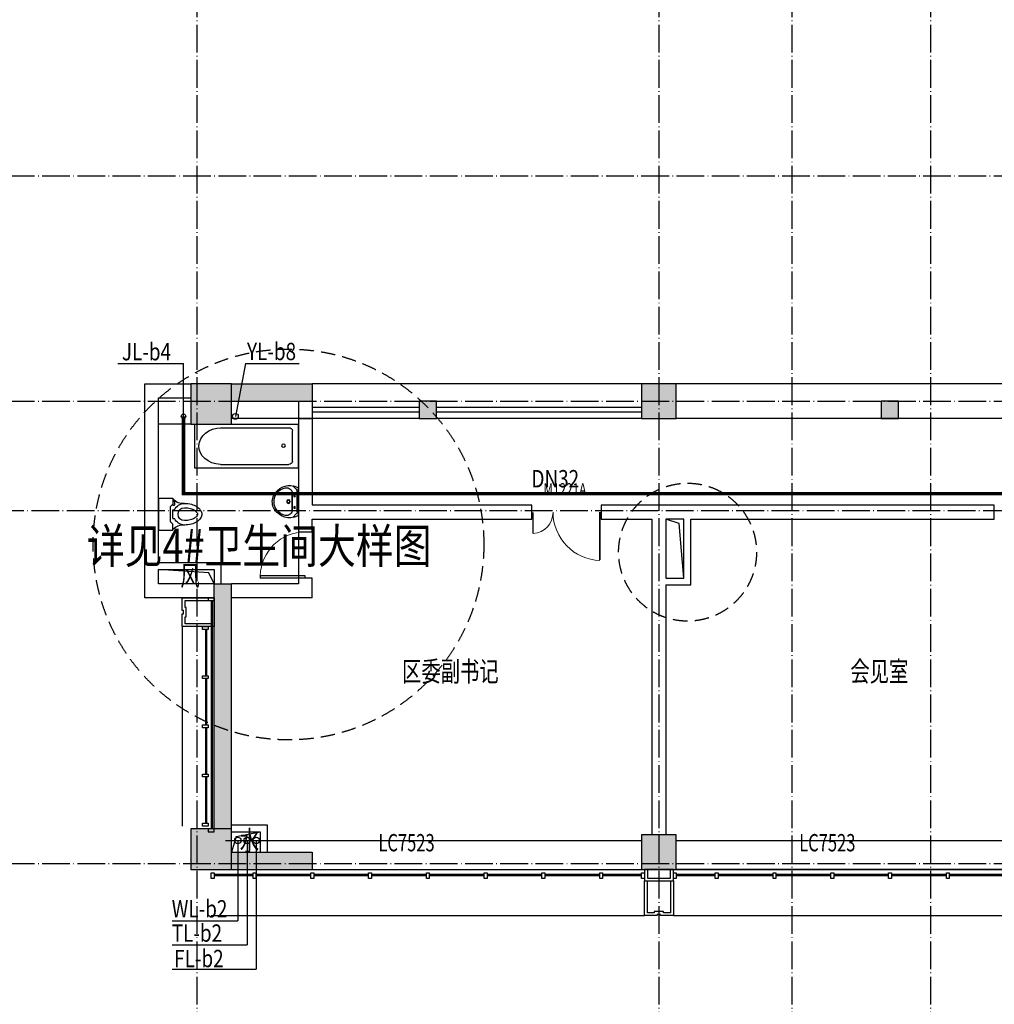
# Model space of a CAD drawing. Extents: x 18068 to 1940219, y -654575 to 301498.
# Drawn here: x 1129996 to 1146866, y -615403 to -598368 of the extents above; entities that cross this region are included whole.
import ezdxf

# ---------------------------------------------------------------- set-up
doc = ezdxf.new("R2010")
doc.units = 0
doc.header["$LTSCALE"] = 200
doc.header["$MEASUREMENT"] = 0
for name, pattern in [('ACAD_ISO04W100', [30.5, 24, -3, 0.5, -3]), ('CONTINOUS', [0]), ('DASHED', [0.75, 0.5, -0.25]), ('M-HIDDEN', [1.875, 1.25, -0.625])]:
    doc.linetypes.add(name, pattern=pattern)
doc.layers.get('0').update_dxf_attribs({"linetype": 'CONTINUOUS'})
doc.layers.get('Defpoints').update_dxf_attribs({"linetype": 'CONTINUOUS'})
for name, color, linetype in [('3T_BAR', 7, 'CONTINUOUS'), ('column', 2, 'CONTINUOUS'), ('CURTWALL', 4, 'CONTINUOUS'), ('D', 145, 'CONTINUOUS'), ('DOTE', 252, 'ACAD_ISO04W100'), ('HANDRAIL', 3, 'CONTINUOUS'), ('jj', 145, 'CONTINUOUS'), ('LVTRY', 4, 'CONTINUOUS'), ('Pub_dim', 3, 'CONTINUOUS'), ('PUB_HATCH', 252, 'CONTINUOUS'), ('Text', 151, 'CONTINUOUS'), ('W-立管', 7, 'CONTINUOUS'), ('W-给水', 3, 'CONTINUOUS'), ('W-雨水', 4, 'DASHED'), ('Wall', 2, 'CONTINUOUS'), ('Window', 4, 'CONTINUOUS'), ('Window_text', 7, 'CONTINUOUS'), ('WIRE-动力', 130, 'CONTINUOUS'), ('zz-6', 7, 'CONTINUOUS'), ('外包', 142, 'CONTINUOUS')]:
    doc.layers.add(name, color=color, linetype=linetype)
doc.layers.add('修改', color=6, linetype='M-HIDDEN', lineweight=30, plot=False)
doc.styles.add('_TCH_WINDOW', font='SIMPLEX', dxfattribs={"height": 3.5, "bigfont": 'GBCBIG'})
doc.styles.add('DIM_FONT', font='SIMPLEX.shx', dxfattribs={"width": 0.8, "bigfont": 'hzdx.shx'})
doc.styles.add('hztxt', font='hzs.shx', dxfattribs={"width": 0.7, "bigfont": 'hztxt.shx'})
doc.styles.add('Romans', font='ROMANS', dxfattribs={"width": 0.7, "bigfont": 'HZTXT'})
doc.styles.add('xxq', font='rs5.shx', dxfattribs={"width": 0.8, "bigfont": 'hztxt.shx'})
doc.dimstyles.new('DIMN', dxfattribs={"dimtxt": 300, "dimasz": 100, "dimexe": 250, "dimexo": 300, "dimgap": 150, "dimtad": 1, "dimdec": 0, "dimzin": 0, "dimdsep": 46, "dimtxsty": 'DIM_FONT', "dimblk": 'ARCHTICK', "dimcen": 0.09, "dimclrt": 7, "dimazin": 2, "dimtfac": 1, "dimtdec": 0, "dimtix": 1, "dimtmove": 2, "dimatfit": 3, "dimfxl": 1, "dimtolj": 1, "dimtzin": 0, "dimarcsym": 0})

# ---------------------------------------------------------------- blocks, each defined once
blk = doc.blocks.new('xiaopingtai-3')
at = {"layer": 'WIRE-动力'}
for p, q in [((957119, 319003), (964319, 319003)), ((964919, 319003), (972319, 319003))]:
    blk.add_line(p, q, dxfattribs=at)
blk = doc.blocks.new('cloumn01')
at = {"layer": 'column'}
for p, q in [((-150, 600), (-150, 300)), ((150, 600), (-150, 600)), ((150, 300), (150, 600)), ((-150, 300), (150, 300))]:
    blk.add_line(p, q, dxfattribs=at)
at = {"layer": 'column', "color": 8}
blk.add_solid([(-150, 600), (150, 600), (-150, 300), (150, 300)], dxfattribs=at)
at = {"layer": 'WIRE-动力', "linetype": 'Continuous'}
for p, q in [((-3700, 600), (3700, 600)), ((-3700, 0), (3700, 0))]:
    blk.add_line(p, q, dxfattribs=at)
blk = doc.blocks.new('column02')
at = {"layer": 'column'}
for p, q in [((366011, 192780), (366011, 192480)), ((366311, 192780), (366011, 192780)), ((366311, 192480), (366311, 192780)), ((366011, 192480), (366311, 192480))]:
    blk.add_line(p, q, dxfattribs=at)
at = {"layer": 'column', "color": 8}
blk.add_solid([(366011, 192780), (366311, 192780), (366011, 192480), (366311, 192480)], dxfattribs=at)
at = {"layer": 'Wall'}
for p, q in [((368161, 192480), (368161, 192780)), ((368401, 192780), (368161, 192780)), ((368401, 192480), (368401, 192780))]:
    blk.add_line(p, q, dxfattribs=at)
at = {"layer": 'WIRE-动力'}
for p, q in [((362461, 192780), (366011, 192780)), ((362461, 192670), (366011, 192670)), ((366311, 192780), (368161, 192780)), ((366311, 192670), (368161, 192670)), ((368401, 192780), (369561, 192780)), ((362461, 192590), (366011, 192590)), ((366311, 192590), (368161, 192590)), ((362461, 192180), (368161, 192180))]:
    blk.add_line(p, q, dxfattribs=at)
at = {"layer": 'PUB_HATCH'}
blk.add_blockref('cloumn01', (358161, 192180), dxfattribs=at)
at = {"layer": 'PUB_HATCH', "rotation": 90}
for p in [(354461, 188480), (354461, 180480)]:
    blk.add_blockref('cloumn01', p, dxfattribs=at)
blk = doc.blocks.new('column03')
at = {"layer": 'PUB_HATCH', "rotation": 180}
blk.add_blockref('column02', (757121, 336161), dxfattribs=at)
blk = doc.blocks.new('chuang-0')
at = {"layer": '3T_BAR'}
for p, q in [((1494890, 134261), (1494840, 134261)), ((1494840, 134261), (1494840, 134161)), ((1494890, 134161), (1494890, 134261)), ((1495615, 134261), (1495565, 134261)), ((1495565, 134261), (1495565, 134161)), ((1495615, 134161), (1495615, 134261)), ((1496615, 134261), (1496565, 134261)), ((1496565, 134261), (1496565, 134161)), ((1496615, 134161), (1496615, 134261)), ((1497615, 134261), (1497565, 134261)), ((1497565, 134261), (1497565, 134161)), ((1497615, 134161), (1497615, 134261)), ((1498615, 134261), (1498565, 134261)), ((1498565, 134261), (1498565, 134161)), ((1498615, 134161), (1498615, 134261)), ((1499615, 134261), (1499565, 134261)), ((1499565, 134261), (1499565, 134161)), ((1499615, 134161), (1499615, 134261)), ((1500615, 134261), (1500565, 134261)), ((1500565, 134261), (1500565, 134161)), ((1500615, 134161), (1500615, 134261)), ((1501615, 134261), (1501565, 134261)), ((1501565, 134261), (1501565, 134161)), ((1501615, 134161), (1501615, 134261)), ((1502340, 134261), (1502290, 134261)), ((1502290, 134261), (1502290, 134161)), ((1502340, 134161), (1502340, 134261)), ((1494840, 134161), (1494890, 134161)), ((1495565, 134161), (1495615, 134161)), ((1496565, 134161), (1496615, 134161)), ((1497565, 134161), (1497615, 134161)), ((1498565, 134161), (1498615, 134161)), ((1499565, 134161), (1499615, 134161)), ((1500565, 134161), (1500615, 134161)), ((1501565, 134161), (1501615, 134161)), ((1502290, 134161), (1502340, 134161))]:
    blk.add_line(p, q, dxfattribs=at)
at = {"layer": 'CURTWALL'}
for p, q in [((1494890, 134231), (1495565, 134231)), ((1494890, 134211), (1495565, 134211)), ((1495615, 134231), (1496565, 134231)), ((1495615, 134211), (1496565, 134211)), ((1496615, 134231), (1497565, 134231)), ((1496615, 134211), (1497565, 134211)), ((1497615, 134231), (1498565, 134231)), ((1497615, 134211), (1498565, 134211)), ((1498615, 134231), (1499565, 134231)), ((1498615, 134211), (1499565, 134211)), ((1499615, 134231), (1500565, 134231)), ((1499615, 134211), (1500565, 134211)), ((1500615, 134231), (1501565, 134231)), ((1500615, 134211), (1501565, 134211)), ((1501615, 134231), (1502290, 134231)), ((1501615, 134211), (1502290, 134211))]:
    blk.add_line(p, q, dxfattribs=at)
blk = doc.blocks.new('waiqiang-333')
at = {"layer": '外包'}
for p, q in [((1418490, 34560), (1424190, 34560)), ((1424790, 34560), (1431490, 34560))]:
    blk.add_line(p, q, dxfattribs=at)
at = {"layer": '修改', "extrusion": (0, 0, -1), "zscale": -1}
for p in [(-2919081, -99762), (-2927081, -99762)]:
    blk.add_blockref('chuang-0', p, dxfattribs=at)
at = {"layer": 'Window_text', "style": 'hztxt', "width": 0.7}
for p in [(1419635, 34871), (1426918, 34871)]:
    blk.add_text('LC7523', height=300, dxfattribs=at).set_placement(p)
blk = doc.blocks.new('cemuqiang')
at = {"layer": '3T_BAR', "linetype": 'Continuous'}
for p, q in [((748748, 139780), (748748, 139730)), ((748848, 139780), (748748, 139780)), ((748748, 139730), (748848, 139730)), ((748848, 139730), (748848, 139780)), ((748748, 138930), (748748, 138880)), ((748848, 138930), (748748, 138930)), ((748748, 138880), (748848, 138880)), ((748848, 138880), (748848, 138930)), ((748748, 138080), (748748, 138030)), ((748848, 138080), (748748, 138080)), ((748748, 138030), (748848, 138030)), ((748848, 138030), (748848, 138080)), ((748748, 137230), (748748, 137180)), ((748848, 137230), (748748, 137230)), ((748748, 137180), (748848, 137180)), ((748848, 137180), (748848, 137230)), ((748748, 136380), (748748, 136330)), ((748848, 136380), (748748, 136380)), ((748748, 136330), (748848, 136330)), ((748848, 136330), (748848, 136380))]:
    blk.add_line(p, q, dxfattribs=at)
at = {"layer": 'CURTWALL', "linetype": 'Continuous'}
for p, q in [((748778, 139730), (748778, 138930)), ((748798, 139730), (748798, 138930)), ((748778, 138880), (748778, 138080)), ((748798, 138880), (748798, 138080)), ((748778, 138030), (748778, 137230)), ((748798, 138030), (748798, 137230)), ((748778, 137180), (748778, 136380)), ((748798, 137180), (748798, 136380))]:
    blk.add_line(p, q, dxfattribs=at)
at = {"layer": '外包', "color": 6, "linetype": 'Continuous'}
blk.add_line((748649, 140280), (748649, 139780), dxfattribs=at)
at = {"layer": '外包', "linetype": 'Continuous'}
blk.add_line((749199, 139780), (749199, 136330), dxfattribs=at)
at = {"layer": '外包', "color": 6, "linetype": 'Continuous'}
blk.add_lwpolyline([(748649, 139780), (749199, 139780), (749199, 140000), (749179, 140000), (749179, 140060), (749199, 140060), (749199, 140280), (748649, 140280)], dxfattribs=at)
blk.add_lwpolyline([(748699, 139830), (749149, 139830), (749149, 139950), (749129, 139950), (749129, 140110), (749149, 140110), (749149, 140230), (748699, 140230), (748699, 139830)], close=True, dxfattribs=at)
blk = doc.blocks.new('$lvtry$00000016')
for p, q in [((-270, -80, 0), (-240, 0, 0)), ((240, 0, 0), (270, -80, 0)), ((-213, -38, 0), (-271, -92, 0)), ((-237, -1, 0), (239, -1, 0)), ((239, -1, 0), (-237, -1, 0)), ((-179, -24, 0), (181, -24, 0)), ((-141, -107, 0), (141, -107, 0)), ((141, -107, 0), (-141, -107, 0)), ((217, -39, 0), (274, -97, 0))]:
    blk.add_line(p, q)
for centre, radius in [((-99, -66, 0), 16.3), ((2, -174, 0), 31.6), ((2, -174, 0), 23), ((101, -66, 0), 16.3)]:
    blk.add_circle(centre, radius)
for centre, radius, start, end in [((28, -153, 0), 307, 166.1751, 244.7296), ((-141, -207, 0), 100, 90, 190.5602), ((-179, -74, 0), 50, 90, 133.181), ((-28, -153, 0), 307, 297.0639, 13.8249), ((141, -207, 0), 100, 349.4398, 90), ((181, -74, 0), 50, 44.5607, 90), ((0, -180, 0), 243, 190.5602, 349.4398), ((0, -203, 0), 250, 245.8071, 296.4628), ((28, -153, 0), 307, 266.589, 266.5936)]:
    blk.add_arc(centre, radius, start, end)
blk = doc.blocks.new('$lvtry$00000009')
for p, q in [((-360, -1400, 0), (-360, 0, 0)), ((-360, 0, 0), (360, 0, 0)), ((360, 0, 0), (360, -1400, 0)), ((-304, -1049, 0), (-304, -130, 0)), ((-254, -80, 0), (254, -80, 0)), ((304, -1049, 0), (304, -130, 0)), ((360, -1400, 0), (-360, -1400, 0))]:
    blk.add_line(p, q)
blk.add_circle((6, -200, 0), 25)
for centre, radius, start, end in [((-254, -130, 0), 50, 90, 179.9956), ((254, -130, 0), 50, 0.0044, 90), ((-1, -1036, 0), 304, 182.4544, 359.7472)]:
    blk.add_arc(centre, radius, start, end)
blk = doc.blocks.new('$lvtry$00000048')
at = {"layer": 'zz-6', "linetype": 'Continuous'}
for p, q in [((-275, 0, 0), (275, 0, 0)), ((-275, 0, 0), (-275, -250, 0)), ((275, 0, 0), (275, -250, 0)), ((-275, -250, 0), (-175, -250, 0)), ((-225, -250, 0), (-225, -275, 0)), ((-225, -275, 0), (-162, -275, 0)), ((-125, -200, 0), (-175, -250, 0)), ((-162, -250, 0), (-175, -250, 0)), ((-125, -200, 0), (125, -200, 0)), ((75, -250, 0), (-75, -250, 0)), ((-75, -250, 0), (-75, -278, 0)), ((75, -250, 0), (75, -278, 0)), ((125, -200, 0), (175, -250, 0)), ((275, -250, 0), (175, -250, 0))]:
    blk.add_line(p, q, dxfattribs=at)
at = {"layer": 'zz-6', "linetype": 'Continuous', "elevation": 0}
for points in [[(-187, -449, 0.063415), (-172, -569, 0.076468), (-132, -661, 0.107136), (-66, -729, 0.147373), (0, -749, 0.147373), (66, -729, 0.107136), (132, -661, 0.076468), (172, -569, 0.063415), (187, -449, 0.063415)], [(-112, -449, 0.063415), (-99, -550, 0.076468), (-69, -621, 0.107136), (-25, -666, 0.147373), (0, -674, 0.147373), (25, -666, 0.107136), (69, -621, 0.076468), (99, -550, 0.063415), (112, -449, 0.063415)]]:
    blk.add_lwpolyline(points, format="xyb", dxfattribs=at)
at = {"layer": 'zz-6', "linetype": 'Continuous'}
for centre, radius, start, end in [((-410, -419, 0), 225, 352.2011, 48.911), ((0, -449, 0), 187, 113.5782, 180), ((-162, -262, 0), 12.5, 270, 90), ((0, -449, 0), 112, 0, 180), ((0, -449, 0), 187, 0, 66.4218), ((410, -419, 0), 225, 131.089, 187.7989)]:
    blk.add_arc(centre, radius, start, end, dxfattribs=at)
blk = doc.blocks.new('jeiju1')
at = {"layer": 'LVTRY', "xscale": 1.041666666666668, "yscale": 1.285714285714285, "rotation": 90.00000000006666}
blk.add_blockref('$lvtry$00000009', (874122, 24004, 0), dxfattribs=at)
at = {"layer": 'LVTRY'}
for name, p, rotation in [('$lvtry$00000016', (874120, 23042, 0), 90.00000000000001), ('$lvtry$00000048', (876542, 22825, 0), 270)]:
    blk.add_blockref(name, p, dxfattribs=dict(at, rotation=rotation))
blk = doc.blocks.new('shuiguanjing3-')
at = {"layer": 'HANDRAIL'}
for q in [(893282, 16980), (893782, 17330)]:
    blk.add_line((893366, 17246), q, dxfattribs=at)
at = {"layer": 'Wall'}
for p, q in [((893282, 17450), (893902, 17450)), ((893902, 17450), (893902, 16980)), ((893282, 17330), (893782, 17330)), ((893782, 17330), (893782, 16980))]:
    blk.add_line(p, q, dxfattribs=at)
at = {"layer": 'Text', "linetype": 'Continuous', "style": 'Romans', "width": 0.7}
blk.add_text('水', height=350, dxfattribs=at).set_placement((893428, 17004))
blk = doc.blocks.new('$DorLib2D$00000025')
at = {"const_width": 0.02}
for points in [[(0.481, -0.001), (0.481, 0.691)], [(-0.481, 0.001), (-0.481, 0.308)]]:
    blk.add_lwpolyline(points, dxfattribs=at)
at = {"lineweight": 13}
for centre, radius, start, end in [((0.505, -0.002), 0.699, 91.9397, 179.7238), ((-0.501, 0.003), 0.307, 359.7899, 85.7508)]:
    blk.add_arc(centre, radius, start, end, dxfattribs=at)
blk = doc.blocks.new('_FZH')
blk.add_lwpolyline([(-0.5, -0.5), (0.5, -0.5), (0.5, 0.5), (-0.5, 0.5)], close=True)
at = {"layer": 'PUB_HATCH'}
blk.add_solid([(-0.5, -0.5), (0.5, -0.5), (-0.5, 0.5), (0.5, 0.5)], dxfattribs=at)
blk = doc.blocks.new('$TCHSYS$DOOR2D')
for p, q in [((0.45, 0.975), (0.5, 0.975)), ((0.45, 0), (0.45, 0.975)), ((0.5, 0), (0.5, 0.975)), ((0.5, 0), (0.45, 0))]:
    blk.add_line(p, q)
at = {"lineweight": 13}
blk.add_arc((0.475, 0), 0.975, 91.4693, 180, dxfattribs=at)
blk = doc.blocks.new('_ArchTick')
at = {"color": 0, "linetype": 'ByBlock', "const_width": 0.15}
blk.add_lwpolyline([(-0.5, -0.5), (0.5, 0.5)], dxfattribs=at)
blk = doc.blocks.new('*D1233')
at = {"layer": 'Defpoints', "color": 0, "transparency": 16777216}
for p in [(1091360, -613202), (1157960, -613202), (1157960, -618498)]:
    blk.add_point(p, dxfattribs=at)
at = {"layer": 'Pub_dim', "color": 0, "lineweight": -2, "transparency": 16777216}
for p, q in [((1091360, -613502), (1091360, -618748)), ((1157960, -613502), (1157960, -618748)), ((1091360, -618498), (1157960, -618498))]:
    blk.add_line(p, q, dxfattribs=at)
at = {"layer": 'Pub_dim', "color": 0, "lineweight": -2, "transparency": 16777216, "xscale": 100, "yscale": 100, "zscale": 100, "rotation": 180}
blk.add_blockref('_ArchTick', (1091360, -618498), dxfattribs=at)
at = {"layer": 'Pub_dim', "color": 0, "lineweight": -2, "transparency": 16777216, "xscale": 100, "yscale": 100, "zscale": 100}
blk.add_blockref('_ArchTick', (1157960, -618498), dxfattribs=at)
at = {"layer": 'Pub_dim', "color": 7, "transparency": 16777216, "insert": (1124660, -618198), "char_height": 300, "attachment_point": 5, "style": 'DIM_FONT'}
blk.add_mtext('\\A1;66600', dxfattribs=at)

msp = doc.modelspace()

# ---------------------------------------------------------------- hatches: boundary and pattern name
at = {"layer": 'PUB_HATCH'}
for points in [[(1133660.231, -604667.783), (1133660.231, -604967.783), (1135060.231, -604967.783), (1135060.231, -604667.783)], [(1133660.231, -612767.783), (1133660.231, -613067.783), (1135060.233, -613067.783), (1135060.233, -612767.783)]]:
    msp.add_hatch(color=256, dxfattribs=at).paths.add_polyline_path(points)
at = {"layer": 'PUB_HATCH', "linetype": 'Continuous'}
for points in [[(1133360.231, -608367.783), (1133660.231, -608367.783), (1133660.231, -608127.783), (1133360.231, -608127.783)], [(1133360.231, -612367.783), (1133660.231, -612367.783), (1133660.231, -608367.783), (1133360.231, -608367.783)]]:
    msp.add_hatch(color=256, dxfattribs=at).paths.add_polyline_path(points)

# ---------------------------------------------------------------- linework, layer by layer
at = {"layer": '3T_BAR', "linetype": 'Continuous'}
for p, q in [((1133260.231, -608367.783), (1133260.231, -608417.783)), ((1133360.231, -608367.783), (1133260.231, -608367.783)), ((1133260.231, -608417.783), (1133360.231, -608417.783)), ((1133360.231, -608417.783), (1133360.231, -608367.783)), ((1133260.231, -612367.783), (1133260.231, -612417.783)), ((1133360.231, -612367.783), (1133260.231, -612367.783)), ((1133360.231, -612417.783), (1133360.231, -612367.783)), ((1133260.231, -612417.783), (1133360.231, -612417.783))]:
    msp.add_line(p, q, dxfattribs=at)
at = {"layer": 'CURTWALL', "linetype": 'Continuous'}
for p, q in [((1133310.231, -608417.783), (1133310.231, -612367.783)), ((1133330.231, -608417.783), (1133330.231, -612367.783))]:
    msp.add_line(p, q, dxfattribs=at)
at = {"layer": 'DOTE', "ltscale": 0.1}
for p, q in [((1133060.231, -545384.49), (1133060.231, -616839.002)), ((1141060.231, -545384.49), (1141060.231, -616839.002)), ((1143360.231, -545384.49), (1143360.231, -616839.002)), ((1145760.231, -545384.49), (1145760.231, -616839.002)), ((1087684.995, -601067.783), (1160569.852, -601067.783)), ((1087684.995, -604967.783), (1160569.852, -604967.783)), ((1160569.852, -606867.783), (1087684.995, -606867.783)), ((1087684.995, -612967.783), (1160569.852, -612967.783))]:
    msp.add_line(p, q, dxfattribs=at)
at = {"layer": 'HANDRAIL'}
for p, q in [((1132960.23, -605367.783), (1132400.231, -605367.783)), ((1133272.196, -607939.757), (1132400.231, -607877.783)), ((1133360.231, -608127.783), (1133272.196, -607939.757))]:
    msp.add_line(p, q, dxfattribs=at)
at = {"layer": 'Pub_dim'}
for p, q in [((1141408.846, -607084.039), (1141180.231, -607007.783)), ((1141490.231, -608027.783), (1141408.846, -607084.039))]:
    msp.add_line(p, q, dxfattribs=at)
at = {"layer": 'W-立管', "color": 71}
for p, q in [((1131697.624, -604316.272), (1132831.448, -604316.272)), ((1132831.448, -605230.608), (1132831.448, -604316.272)), ((1133770.945, -612567.783), (1133770.945, -613955.613)), ((1133930.945, -612567.783), (1133930.945, -614375.468)), ((1134090.945, -612567.783), (1134090.945, -614795.323)), ((1132637.121, -613955.613), (1133770.945, -613955.613)), ((1132637.121, -614375.468), (1133930.945, -614375.468)), ((1132637.34, -614795.323), (1134090.945, -614795.323))]:
    msp.add_line(p, q, dxfattribs=at)
at = {"layer": 'W-立管', "color": 3, "linetype": 'CONTINOUS'}
msp.add_circle((1132831.448, -605230.608), 40, dxfattribs=at)
at = {"layer": 'W-立管', "color": 2, "linetype": 'CONTINOUS'}
for centre in [(1133770.945, -612567.783), (1133930.945, -612567.783), (1134090.945, -612567.783)]:
    msp.add_circle(centre, 55, dxfattribs=at)
at = {"layer": 'W-给水', "const_width": 60}
msp.add_lwpolyline([(1132831.448, -605230.608), (1132831.448, -606568.191), (1150982.201, -606568.191)], dxfattribs=at)
at = {"layer": 'W-雨水', "linetype": 'Continuous'}
for q in [(1133730.63, -605230.608), (1134834.906, -604315.386)]:
    msp.add_line((1133907.019, -604315.386), q, dxfattribs=at)
msp.add_circle((1133730.63, -605230.608), 50, dxfattribs=at)
at = {"layer": 'Wall', "linetype": 'Continuous'}
for p, q in [((1132160.231, -604667.783), (1132960.23, -604667.783)), ((1132160.231, -607877.783), (1132160.231, -604667.783)), ((1132400.231, -604907.783), (1132960.23, -604907.783)), ((1132400.231, -607757.783), (1132400.231, -604907.783)), ((1134820.231, -605267.783), (1134820.231, -606867.783)), ((1135060.231, -605267.783), (1134820.231, -605267.783)), ((1135060.231, -605267.783), (1135060.231, -606767.783)), ((1134820.231, -606867.783), (1134820.231, -607227.783)), ((1135060.231, -607227.783), (1135060.231, -607007.783)), ((1141490.231, -608027.783), (1141490.231, -607007.783)), ((1141610.231, -608147.783), (1141610.231, -607007.783)), ((1134820.231, -607227.783), (1135060.231, -607227.783)), ((1132400.231, -607757.783), (1133480.231, -607757.783)), ((1133480.231, -607757.783), (1133480.231, -608127.783)), ((1132160.231, -608367.783), (1132160.231, -607877.783)), ((1132400.231, -607877.783), (1133360.231, -607877.783)), ((1132400.231, -608127.783), (1132400.231, -607877.783)), ((1133360.231, -607877.783), (1133360.231, -608127.783)), ((1133360.231, -608127.783), (1132400.231, -608127.783)), ((1133360.231, -608367.783), (1133360.231, -608127.783)), ((1133360.231, -608127.783), (1133660.231, -608127.783)), ((1133660.231, -608367.783), (1133660.231, -608127.783)), ((1134820.231, -608127.783), (1133660.231, -608127.783)), ((1135060.231, -608027.783), (1134820.231, -608027.783)), ((1134820.231, -608027.783), (1134820.231, -608127.783)), ((1135060.231, -608367.783), (1135060.231, -608027.783)), ((1141180.231, -608027.783), (1141490.231, -608027.783)), ((1141180.231, -608147.783), (1141610.231, -608147.783)), ((1133360.231, -608367.783), (1132160.231, -608367.783)), ((1133360.231, -612367.783), (1133360.231, -608367.783)), ((1133660.231, -612367.783), (1133660.231, -608367.783)), ((1135060.231, -608367.783), (1133660.231, -608367.783))]:
    msp.add_line(p, q, dxfattribs=at)
at = {"layer": 'Wall'}
for p, q in [((1133660.231, -604667.783), (1135060.231, -604667.783)), ((1135060.231, -604667.783), (1135060.231, -604967.783)), ((1133660.231, -604967.783), (1135060.231, -604967.783)), ((1138860.231, -606767.783), (1135060.231, -606767.783)), ((1138860.231, -607007.783), (1138860.231, -606767.783)), ((1141060.231, -606767.783), (1140060.231, -606767.783)), ((1140060.231, -606767.783), (1140060.231, -607007.783)), ((1141550.231, -606767.783), (1141060.231, -606767.783)), ((1146860.231, -606767.783), (1141550.231, -606767.783)), ((1146860.231, -607007.783), (1146860.231, -606767.783)), ((1135060.231, -607007.783), (1138860.231, -607007.783)), ((1140060.231, -607007.783), (1140940.231, -607007.783)), ((1140940.231, -607007.783), (1140940.231, -608087.783)), ((1141180.231, -607007.783), (1141180.231, -608027.783)), ((1141490.231, -607007.783), (1141180.231, -607007.783)), ((1141610.231, -607007.783), (1146860.231, -607007.783)), ((1140940.231, -608087.783), (1140940.231, -612467.783)), ((1141180.231, -608147.783), (1141180.231, -612467.783)), ((1133660.231, -612767.783), (1135060.233, -612767.783)), ((1135060.233, -612767.783), (1135060.233, -613067.783)), ((1133660.231, -613067.783), (1135060.233, -613067.783))]:
    msp.add_line(p, q, dxfattribs=at)
at = {"layer": 'Window'}
msp.add_line((1134820.231, -607227.783, 0), (1134820.231, -608027.783, 0), dxfattribs=at)
at = {"layer": '修改'}
for centre, radius in [((1134648.904, -607447.152), 3380.955), ((1141556.328, -607580.065), 1193.431)]:
    msp.add_circle(centre, radius, dxfattribs=at)
at = {"layer": '外包', "linetype": 'Continuous'}
for p, q in [((1133560.231, -613067.783), (1140760.231, -613067.783)), ((1148760.231, -613067.783), (1141360.231, -613067.783)), ((1133310.231, -613867.783), (1140810.231, -613867.783)), ((1141310.231, -613867.783), (1148810.231, -613867.783))]:
    msp.add_line(p, q, dxfattribs=at)
at = {"layer": '外包', "color": 6, "linetype": 'Continuous'}
for points in [[(1141310.231, -613067.783), (1140810.231, -613067.783), (1140810.231, -613267.783), (1141310.231, -613267.783)], [(1141260.231, -613067.783), (1140860.231, -613067.783), (1140860.231, -613217.783), (1141260.231, -613217.783)]]:
    msp.add_lwpolyline(points, close=True, dxfattribs=at)
for points in [[(1141310.231, -613267.783), (1141310.231, -613867.783), (1141090.231, -613867.783), (1141090.231, -613847.783), (1141030.231, -613847.783), (1141030.231, -613867.783), (1140810.231, -613867.783), (1140810.231, -613267.783)], [(1141260.231, -613267.783), (1141260.231, -613817.783), (1141140.231, -613817.783), (1141140.231, -613797.783), (1140980.231, -613797.783), (1140980.231, -613817.783), (1140860.231, -613817.783), (1140860.231, -613267.783)]]:
    msp.add_lwpolyline(points, dxfattribs=at)

# ---------------------------------------------------------------- block references
at = {"layer": 'column', "rotation": 90}
for p, xscale, yscale, zscale in [((1133310.23, -605017.783), 700, 700, 700), ((1141060.231, -604967.783), 600, 600, 600), ((1133310.231, -612717.783), 700, 700, 700), ((1141060.231, -612767.783), 600, 600, 600)]:
    msp.add_blockref('_FZH', p, dxfattribs=dict(at, xscale=xscale, yscale=yscale, zscale=zscale))
at = {"layer": 'D', "xscale": -1}
msp.add_blockref('cemuqiang', (1882008.778, -748648.134), dxfattribs=at)
at = {"layer": 'HANDRAIL', "xscale": -1}
msp.add_blockref('jeiju1', (2008941.797, -629748.134), dxfattribs=at)
at = {"layer": 'HANDRAIL'}
msp.add_blockref('shuiguanjing3-', (240378.666, -629748.134), dxfattribs=at)
at = {"layer": 'jj'}
msp.add_blockref('xiaopingtai-3', (176440.897, -931570.852), dxfattribs=at)
at = {"layer": 'PUB_HATCH'}
msp.add_blockref('column03', (746099.652, -748648.134), dxfattribs=at)
at = {"layer": 'Window'}
ref = msp.add_blockref('$DorLib2D$00000025', (1139460.231, -606887.783), dxfattribs=dict(at, xscale=-1200, yscale=1200, zscale=-1200, rotation=180.0000000025198))
ref.add_attrib('A', 'M1221A', (1139060.231, -606599.033), dxfattribs={"layer": 'Window_text', "height": 212.5, "style": '_TCH_WINDOW', "width": 0.705882})
at = {"layer": 'Window', "xscale": 800, "yscale": -800, "zscale": 800, "rotation": 270}
msp.add_blockref('$TCHSYS$DOOR2D', (1134940.231, -607627.783), dxfattribs=at)
at = {"layer": '外包'}
msp.add_blockref('waiqiang-333', (-283430.124, -647627.714), dxfattribs=at)

# ---------------------------------------------------------------- texts
at = {"layer": 'Text', "linetype": 'Continuous', "style": 'Romans', "width": 0.7}
for s, p in [('风', (1132777.386, -608162.392)), ('区委副书记', (1136615.311, -609818.033)), ('会见室', (1144374.556, -609818.033))]:
    msp.add_text(s, height=350, dxfattribs=at).set_placement(p)
at = {"layer": 'W-立管', "color": 71, "style": 'xxq', "width": 0.8}
for s, rotation, p in [('JL-b4', 0, (1131765.813, -604261.406)), ('DN32', 360, (1138854.272, -606459.12)), ('WL-b2', 0, (1132628.511, -613900.747)), ('TL-b2', 0, (1132628.511, -614320.602)), ('FL-b2', 0, (1132670.111, -614760.247))]:
    msp.add_text(s, height=300, rotation=rotation, dxfattribs=at).set_placement(p)
msp.add_text('详见4#卫生间大样图', height=600, dxfattribs=at).set_placement((1131159.212, -607773.675))
at = {"layer": 'W-雨水', "linetype": 'Continuous', "style": 'xxq', "width": 0.8}
msp.add_text('YL-b8', height=300, dxfattribs=at).set_placement((1133931.173, -604258.278))

# ---------------------------------------------------------------- dimensions: what is measured, and where the dimension line sits
at = {"layer": 'Pub_dim'}
dim = msp.add_aligned_dim(p1=(1091360.231, -613202.228), p2=(1157960.231, -613202.228), distance=-5295.699, dimstyle='DIMN', dxfattribs=at)
dim.commit()
dim.dimension.update_dxf_attribs({"geometry": '*D1233', "text_midpoint": (1124660.231, -618197.928)})

doc.saveas('drawing.dxf')
